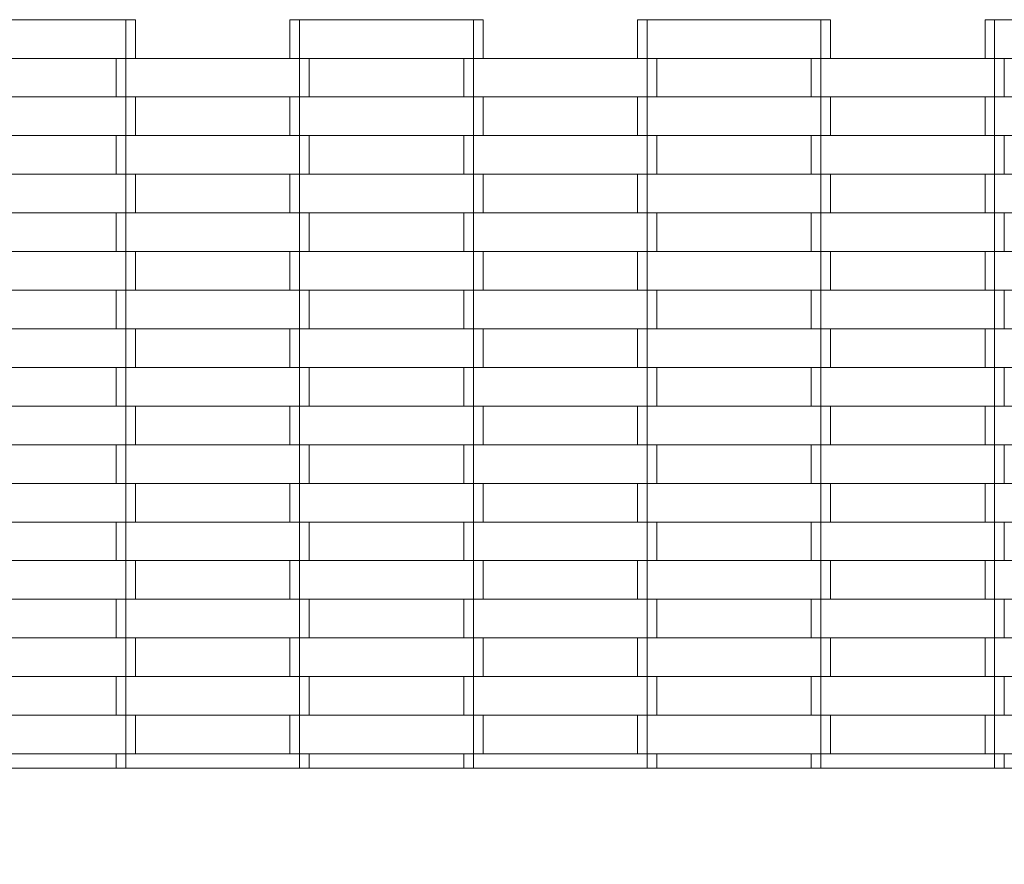
# Model space of a CAD drawing. Units: millimetres. Extents: x -1769 to 2781, y -2198 to 2781.
# Drawn here: x -9 to 501, y -319 to 118 of the extents above; entities that cross this region are included whole.
import ezdxf

# ---------------------------------------------------------------- set-up
doc = ezdxf.new("R2010")
doc.units = ezdxf.units.MM
doc.layers.add('InterSystem-dimension', color=7, linetype='Continuous', lineweight=5)
doc.layers.add('InterSystem-drawing', color=7, linetype='Continuous', lineweight=13)
doc.styles.add('arial', font='arial.ttf')
doc.dimstyles.new('IS_1-50(mm)', dxfattribs={"dimtxt": 100, "dimasz": 100, "dimexe": 10, "dimexo": 50, "dimgap": 10, "dimtad": 1, "dimdec": 0, "dimrnd": 0.5, "dimzin": 0, "dimtxsty": 'arial', "dimcen": 50, "dimclrd": 256, "dimclre": 256, "dimclrt": 256, "dimadec": 1, "dimazin": 0, "dimtfac": 1, "dimtdec": 0, "dimtmove": 0, "dimatfit": 3, "dimfxl": 1, "dimtolj": 1, "dimtzin": 0, "dimlwd": -1, "dimlwe": -1, "dimarcsym": 0})

# ---------------------------------------------------------------- blocks, each defined once
blk = doc.blocks.new('*D4')
at = {"layer": 'Defpoints', "color": 0, "transparency": 16777216}
for p in [(-269.26, -269.26), (1280.74, -269.26), (1280.74, -969.74)]:
    blk.add_point(p, dxfattribs=at)
at = {"layer": 'InterSystem-dimension', "transparency": 16777216}
for p, q in [((-269.26, -319.26), (-269.26, -979.74)), ((1280.74, -319.26), (1280.74, -979.74)), ((-169.26, -969.74), (1180.74, -969.74))]:
    blk.add_line(p, q, dxfattribs=at)
for points in [[(-169.26, -953.08), (-169.26, -986.41), (-269.26, -969.74)], [(1180.74, -953.08), (1180.74, -986.41), (1280.74, -969.74)]]:
    blk.add_solid(points, dxfattribs=at)
at = {"layer": 'InterSystem-dimension', "transparency": 16777216, "insert": (505.74, -908.69), "char_height": 100, "attachment_point": 5, "style": 'arial'}
blk.add_mtext('\\A1;1550', dxfattribs=at)

msp = doc.modelspace()

# ---------------------------------------------------------------- linework, layer by layer
at = {"layer": 'InterSystem-drawing'}
for p, q in [((45.74, 118.11), (-44.26, 118.11)), ((45.74, 118.11), (45.74, 98.11)), ((50.74, 118.11), (45.74, 118.11)), ((50.74, 118.11), (50.74, 98.11)), ((130.74, 118.11), (130.74, 98.11)), ((135.74, 118.11), (130.74, 118.11)), ((225.74, 118.11), (135.74, 118.11)), ((135.74, 118.11), (135.74, 98.11)), ((225.74, 118.11), (225.74, 98.11)), ((230.74, 118.11), (225.74, 118.11)), ((230.74, 118.11), (230.74, 98.11)), ((310.74, 118.11), (310.74, 98.11)), ((315.74, 118.11), (310.74, 118.11)), ((405.74, 118.11), (315.74, 118.11)), ((315.74, 118.11), (315.74, 98.11)), ((405.74, 118.11), (405.74, 98.11)), ((410.74, 118.11), (405.74, 118.11)), ((410.74, 118.11), (410.74, 98.11)), ((490.74, 118.11), (490.74, 98.11)), ((495.74, 118.11), (490.74, 118.11)), ((585.74, 118.11), (495.74, 118.11)), ((495.74, 118.11), (495.74, 98.11)), ((-39.26, 98.11), (40.74, 98.11)), ((40.74, 98.11), (40.74, 78.11)), ((45.74, 98.11), (40.74, 98.11)), ((45.74, 98.11), (45.74, 78.11)), ((50.74, 98.11), (45.74, 98.11)), ((130.74, 98.11), (50.74, 98.11)), ((135.74, 98.11), (130.74, 98.11)), ((135.74, 98.11), (135.74, 78.11)), ((140.74, 98.11), (135.74, 98.11)), ((140.74, 98.11), (220.74, 98.11)), ((140.74, 98.11), (140.74, 78.11)), ((220.74, 98.11), (220.74, 78.11)), ((225.74, 98.11), (220.74, 98.11)), ((225.74, 98.11), (225.74, 78.11)), ((230.74, 98.11), (225.74, 98.11)), ((310.74, 98.11), (230.74, 98.11)), ((315.74, 98.11), (310.74, 98.11)), ((315.74, 98.11), (315.74, 78.11)), ((320.74, 98.11), (315.74, 98.11)), ((320.74, 98.11), (400.74, 98.11)), ((320.74, 98.11), (320.74, 78.11)), ((400.74, 98.11), (400.74, 78.11)), ((405.74, 98.11), (400.74, 98.11)), ((405.74, 98.11), (405.74, 78.11)), ((410.74, 98.11), (405.74, 98.11)), ((490.74, 98.11), (410.74, 98.11)), ((495.74, 98.11), (490.74, 98.11)), ((495.74, 98.11), (495.74, 78.11)), ((500.74, 98.11), (495.74, 98.11)), ((500.74, 98.11), (500.74, 78.11)), ((500.74, 98.11), (580.74, 98.11)), ((40.74, 78.11), (-39.26, 78.11)), ((45.74, 78.11), (40.74, 78.11)), ((45.74, 78.11), (45.74, 58.11)), ((50.74, 78.11), (45.74, 78.11)), ((50.74, 78.11), (130.74, 78.11)), ((50.74, 78.11), (50.74, 58.11)), ((130.74, 78.11), (130.74, 58.11)), ((135.74, 78.11), (130.74, 78.11)), ((135.74, 78.11), (135.74, 58.11)), ((140.74, 78.11), (135.74, 78.11)), ((220.74, 78.11), (140.74, 78.11)), ((225.74, 78.11), (220.74, 78.11)), ((225.74, 78.11), (225.74, 58.11)), ((230.74, 78.11), (225.74, 78.11)), ((230.74, 78.11), (310.74, 78.11)), ((230.74, 78.11), (230.74, 58.11)), ((310.74, 78.11), (310.74, 58.11)), ((315.74, 78.11), (310.74, 78.11)), ((315.74, 78.11), (315.74, 58.11)), ((320.74, 78.11), (315.74, 78.11)), ((400.74, 78.11), (320.74, 78.11)), ((405.74, 78.11), (400.74, 78.11)), ((405.74, 78.11), (405.74, 58.11)), ((410.74, 78.11), (405.74, 78.11)), ((410.74, 78.11), (410.74, 58.11)), ((410.74, 78.11), (490.74, 78.11)), ((490.74, 78.11), (490.74, 58.11)), ((495.74, 78.11), (490.74, 78.11)), ((495.74, 78.11), (495.74, 58.11)), ((500.74, 78.11), (495.74, 78.11)), ((580.74, 78.11), (500.74, 78.11)), ((-39.26, 58.11), (40.74, 58.11)), ((40.74, 58.11), (40.74, 38.11)), ((45.74, 58.11), (40.74, 58.11)), ((45.74, 58.11), (45.74, 38.11)), ((50.74, 58.11), (45.74, 58.11)), ((130.74, 58.11), (50.74, 58.11)), ((135.74, 58.11), (130.74, 58.11)), ((135.74, 58.11), (135.74, 38.11)), ((140.74, 58.11), (135.74, 58.11)), ((140.74, 58.11), (220.74, 58.11)), ((140.74, 58.11), (140.74, 38.11)), ((220.74, 58.11), (220.74, 38.11)), ((225.74, 58.11), (220.74, 58.11)), ((225.74, 58.11), (225.74, 38.11)), ((230.74, 58.11), (225.74, 58.11)), ((310.74, 58.11), (230.74, 58.11)), ((315.74, 58.11), (310.74, 58.11)), ((315.74, 58.11), (315.74, 38.11)), ((320.74, 58.11), (315.74, 58.11)), ((320.74, 58.11), (400.74, 58.11)), ((320.74, 58.11), (320.74, 38.11)), ((400.74, 58.11), (400.74, 38.11)), ((405.74, 58.11), (400.74, 58.11)), ((405.74, 58.11), (405.74, 38.11)), ((410.74, 58.11), (405.74, 58.11)), ((490.74, 58.11), (410.74, 58.11)), ((495.74, 58.11), (490.74, 58.11)), ((495.74, 58.11), (495.74, 38.11)), ((500.74, 58.11), (495.74, 58.11)), ((500.74, 58.11), (500.74, 38.11)), ((500.74, 58.11), (580.74, 58.11)), ((40.74, 38.11), (-39.26, 38.11)), ((45.74, 38.11), (40.74, 38.11)), ((45.74, 38.11), (45.74, 18.11)), ((50.74, 38.11), (45.74, 38.11)), ((50.74, 38.11), (130.74, 38.11)), ((50.74, 38.11), (50.74, 18.11)), ((130.74, 38.11), (130.74, 18.11)), ((135.74, 38.11), (130.74, 38.11)), ((135.74, 38.11), (135.74, 18.11)), ((140.74, 38.11), (135.74, 38.11)), ((220.74, 38.11), (140.74, 38.11)), ((225.74, 38.11), (220.74, 38.11)), ((225.74, 38.11), (225.74, 18.11)), ((230.74, 38.11), (225.74, 38.11)), ((230.74, 38.11), (310.74, 38.11)), ((230.74, 38.11), (230.74, 18.11)), ((310.74, 38.11), (310.74, 18.11)), ((315.74, 38.11), (310.74, 38.11)), ((315.74, 38.11), (315.74, 18.11)), ((320.74, 38.11), (315.74, 38.11)), ((400.74, 38.11), (320.74, 38.11)), ((405.74, 38.11), (400.74, 38.11)), ((405.74, 38.11), (405.74, 18.11)), ((410.74, 38.11), (405.74, 38.11)), ((410.74, 38.11), (410.74, 18.11)), ((410.74, 38.11), (490.74, 38.11)), ((490.74, 38.11), (490.74, 18.11)), ((495.74, 38.11), (490.74, 38.11)), ((495.74, 38.11), (495.74, 18.11)), ((500.74, 38.11), (495.74, 38.11)), ((580.74, 38.11), (500.74, 38.11)), ((-39.26, 18.11), (40.74, 18.11)), ((40.74, 18.11), (40.74, -1.89)), ((45.74, 18.11), (40.74, 18.11)), ((45.74, 18.11), (45.74, -1.89)), ((50.74, 18.11), (45.74, 18.11)), ((130.74, 18.11), (50.74, 18.11)), ((135.74, 18.11), (130.74, 18.11)), ((135.74, 18.11), (135.74, -1.89)), ((140.74, 18.11), (135.74, 18.11)), ((140.74, 18.11), (140.74, -1.89)), ((140.74, 18.11), (220.74, 18.11)), ((220.74, 18.11), (220.74, -1.89)), ((225.74, 18.11), (220.74, 18.11)), ((225.74, 18.11), (225.74, -1.89)), ((230.74, 18.11), (225.74, 18.11)), ((310.74, 18.11), (230.74, 18.11)), ((315.74, 18.11), (310.74, 18.11)), ((315.74, 18.11), (315.74, -1.89)), ((320.74, 18.11), (315.74, 18.11)), ((320.74, 18.11), (320.74, -1.89)), ((320.74, 18.11), (400.74, 18.11)), ((400.74, 18.11), (400.74, -1.89)), ((405.74, 18.11), (400.74, 18.11)), ((405.74, 18.11), (405.74, -1.89)), ((410.74, 18.11), (405.74, 18.11)), ((490.74, 18.11), (410.74, 18.11)), ((495.74, 18.11), (490.74, 18.11)), ((495.74, 18.11), (495.74, -1.89)), ((500.74, 18.11), (495.74, 18.11)), ((500.74, 18.11), (500.74, -1.89)), ((500.74, 18.11), (580.74, 18.11)), ((40.74, -1.89), (-39.26, -1.89)), ((45.74, -1.89), (40.74, -1.89)), ((45.74, -1.89), (45.74, -21.89)), ((50.74, -1.89), (45.74, -1.89)), ((50.74, -1.89), (130.74, -1.89)), ((50.74, -1.89), (50.74, -21.89)), ((130.74, -1.89), (130.74, -21.89)), ((135.74, -1.89), (130.74, -1.89)), ((135.74, -1.89), (135.74, -21.89)), ((140.74, -1.89), (135.74, -1.89)), ((220.74, -1.89), (140.74, -1.89)), ((225.74, -1.89), (220.74, -1.89)), ((225.74, -1.89), (225.74, -21.89)), ((230.74, -1.89), (225.74, -1.89)), ((230.74, -1.89), (310.74, -1.89)), ((230.74, -1.89), (230.74, -21.89)), ((310.74, -1.89), (310.74, -21.89)), ((315.74, -1.89), (310.74, -1.89)), ((315.74, -1.89), (315.74, -21.89)), ((320.74, -1.89), (315.74, -1.89)), ((400.74, -1.89), (320.74, -1.89)), ((405.74, -1.89), (400.74, -1.89)), ((405.74, -1.89), (405.74, -21.89)), ((410.74, -1.89), (405.74, -1.89)), ((410.74, -1.89), (410.74, -21.89)), ((410.74, -1.89), (490.74, -1.89)), ((490.74, -1.89), (490.74, -21.89)), ((495.74, -1.89), (490.74, -1.89)), ((495.74, -1.89), (495.74, -21.89)), ((500.74, -1.89), (495.74, -1.89)), ((580.74, -1.89), (500.74, -1.89)), ((-39.26, -21.89), (40.74, -21.89)), ((40.74, -21.89), (40.74, -41.89)), ((45.74, -21.89), (40.74, -21.89)), ((45.74, -21.89), (45.74, -41.89)), ((50.74, -21.89), (45.74, -21.89)), ((130.74, -21.89), (50.74, -21.89)), ((135.74, -21.89), (130.74, -21.89)), ((135.74, -21.89), (135.74, -41.89)), ((140.74, -21.89), (135.74, -21.89)), ((140.74, -21.89), (220.74, -21.89)), ((140.74, -21.89), (140.74, -41.89)), ((220.74, -21.89), (220.74, -41.89)), ((225.74, -21.89), (220.74, -21.89)), ((225.74, -21.89), (225.74, -41.89)), ((230.74, -21.89), (225.74, -21.89)), ((310.74, -21.89), (230.74, -21.89)), ((315.74, -21.89), (310.74, -21.89)), ((315.74, -21.89), (315.74, -41.89)), ((320.74, -21.89), (315.74, -21.89)), ((320.74, -21.89), (400.74, -21.89)), ((320.74, -21.89), (320.74, -41.89)), ((400.74, -21.89), (400.74, -41.89)), ((405.74, -21.89), (400.74, -21.89)), ((405.74, -21.89), (405.74, -41.89)), ((410.74, -21.89), (405.74, -21.89)), ((490.74, -21.89), (410.74, -21.89)), ((495.74, -21.89), (490.74, -21.89)), ((495.74, -21.89), (495.74, -41.89)), ((500.74, -21.89), (495.74, -21.89)), ((500.74, -21.89), (500.74, -41.89)), ((500.74, -21.89), (580.74, -21.89)), ((40.74, -41.89), (-39.26, -41.89)), ((45.74, -41.89), (40.74, -41.89)), ((45.74, -41.89), (45.74, -61.89)), ((50.74, -41.89), (45.74, -41.89)), ((50.74, -41.89), (130.74, -41.89)), ((50.74, -41.89), (50.74, -61.89)), ((130.74, -41.89), (130.74, -61.89)), ((135.74, -41.89), (130.74, -41.89)), ((135.74, -41.89), (135.74, -61.89)), ((140.74, -41.89), (135.74, -41.89)), ((220.74, -41.89), (140.74, -41.89)), ((225.74, -41.89), (220.74, -41.89)), ((225.74, -41.89), (225.74, -61.89)), ((230.74, -41.89), (225.74, -41.89)), ((230.74, -41.89), (310.74, -41.89)), ((230.74, -41.89), (230.74, -61.89)), ((310.74, -41.89), (310.74, -61.89)), ((315.74, -41.89), (310.74, -41.89)), ((315.74, -41.89), (315.74, -61.89)), ((320.74, -41.89), (315.74, -41.89)), ((400.74, -41.89), (320.74, -41.89)), ((405.74, -41.89), (400.74, -41.89)), ((405.74, -41.89), (405.74, -61.89)), ((410.74, -41.89), (405.74, -41.89)), ((410.74, -41.89), (410.74, -61.89)), ((410.74, -41.89), (490.74, -41.89)), ((490.74, -41.89), (490.74, -61.89)), ((495.74, -41.89), (490.74, -41.89)), ((495.74, -41.89), (495.74, -61.89)), ((500.74, -41.89), (495.74, -41.89)), ((580.74, -41.89), (500.74, -41.89)), ((-39.26, -61.89), (40.74, -61.89)), ((40.74, -61.89), (40.74, -81.89)), ((45.74, -61.89), (40.74, -61.89)), ((45.74, -61.89), (45.74, -81.89)), ((50.74, -61.89), (45.74, -61.89)), ((130.74, -61.89), (50.74, -61.89)), ((135.74, -61.89), (130.74, -61.89)), ((135.74, -61.89), (135.74, -81.89)), ((140.74, -61.89), (135.74, -61.89)), ((140.74, -61.89), (140.74, -81.89)), ((140.74, -61.89), (220.74, -61.89)), ((220.74, -61.89), (220.74, -81.89)), ((225.74, -61.89), (220.74, -61.89)), ((225.74, -61.89), (225.74, -81.89)), ((230.74, -61.89), (225.74, -61.89)), ((310.74, -61.89), (230.74, -61.89)), ((315.74, -61.89), (310.74, -61.89)), ((315.74, -61.89), (315.74, -81.89)), ((320.74, -61.89), (315.74, -61.89)), ((320.74, -61.89), (320.74, -81.89)), ((320.74, -61.89), (400.74, -61.89)), ((400.74, -61.89), (400.74, -81.89)), ((405.74, -61.89), (400.74, -61.89)), ((405.74, -61.89), (405.74, -81.89)), ((410.74, -61.89), (405.74, -61.89)), ((490.74, -61.89), (410.74, -61.89)), ((495.74, -61.89), (490.74, -61.89)), ((495.74, -61.89), (495.74, -81.89)), ((500.74, -61.89), (495.74, -61.89)), ((500.74, -61.89), (500.74, -81.89)), ((500.74, -61.89), (580.74, -61.89)), ((40.74, -81.89), (-39.26, -81.89)), ((45.74, -81.89), (40.74, -81.89)), ((45.74, -81.89), (45.74, -101.89)), ((50.74, -81.89), (45.74, -81.89)), ((50.74, -81.89), (130.74, -81.89)), ((50.74, -81.89), (50.74, -101.89)), ((130.74, -81.89), (130.74, -101.89)), ((135.74, -81.89), (130.74, -81.89)), ((135.74, -81.89), (135.74, -101.89)), ((140.74, -81.89), (135.74, -81.89)), ((220.74, -81.89), (140.74, -81.89)), ((225.74, -81.89), (220.74, -81.89)), ((225.74, -81.89), (225.74, -101.89)), ((230.74, -81.89), (225.74, -81.89)), ((230.74, -81.89), (310.74, -81.89)), ((230.74, -81.89), (230.74, -101.89)), ((310.74, -81.89), (310.74, -101.89)), ((315.74, -81.89), (310.74, -81.89)), ((315.74, -81.89), (315.74, -101.89)), ((320.74, -81.89), (315.74, -81.89)), ((400.74, -81.89), (320.74, -81.89)), ((405.74, -81.89), (400.74, -81.89)), ((405.74, -81.89), (405.74, -101.89)), ((410.74, -81.89), (405.74, -81.89)), ((410.74, -81.89), (490.74, -81.89)), ((410.74, -81.89), (410.74, -101.89)), ((490.74, -81.89), (490.74, -101.89)), ((495.74, -81.89), (490.74, -81.89)), ((495.74, -81.89), (495.74, -101.89)), ((500.74, -81.89), (495.74, -81.89)), ((580.74, -81.89), (500.74, -81.89)), ((-39.26, -101.89), (40.74, -101.89)), ((40.74, -101.89), (40.74, -121.89)), ((45.74, -101.89), (40.74, -101.89)), ((45.74, -101.89), (45.74, -121.89)), ((50.74, -101.89), (45.74, -101.89)), ((130.74, -101.89), (50.74, -101.89)), ((135.74, -101.89), (130.74, -101.89)), ((135.74, -101.89), (135.74, -121.89)), ((140.74, -101.89), (135.74, -101.89)), ((140.74, -101.89), (220.74, -101.89)), ((140.74, -101.89), (140.74, -121.89)), ((220.74, -101.89), (220.74, -121.89)), ((225.74, -101.89), (220.74, -101.89)), ((225.74, -101.89), (225.74, -121.89)), ((230.74, -101.89), (225.74, -101.89)), ((310.74, -101.89), (230.74, -101.89)), ((315.74, -101.89), (310.74, -101.89)), ((315.74, -101.89), (315.74, -121.89)), ((320.74, -101.89), (315.74, -101.89)), ((320.74, -101.89), (400.74, -101.89)), ((320.74, -101.89), (320.74, -121.89)), ((400.74, -101.89), (400.74, -121.89)), ((405.74, -101.89), (400.74, -101.89)), ((405.74, -101.89), (405.74, -121.89)), ((410.74, -101.89), (405.74, -101.89)), ((490.74, -101.89), (410.74, -101.89)), ((495.74, -101.89), (490.74, -101.89)), ((495.74, -101.89), (495.74, -121.89)), ((500.74, -101.89), (495.74, -101.89)), ((500.74, -101.89), (580.74, -101.89)), ((500.74, -101.89), (500.74, -121.89)), ((40.74, -121.89), (-39.26, -121.89)), ((45.74, -121.89), (40.74, -121.89)), ((45.74, -121.89), (45.74, -141.89)), ((50.74, -121.89), (45.74, -121.89)), ((50.74, -121.89), (50.74, -141.89)), ((50.74, -121.89), (130.74, -121.89)), ((130.74, -121.89), (130.74, -141.89)), ((135.74, -121.89), (130.74, -121.89)), ((135.74, -121.89), (135.74, -141.89)), ((140.74, -121.89), (135.74, -121.89)), ((220.74, -121.89), (140.74, -121.89)), ((225.74, -121.89), (220.74, -121.89)), ((225.74, -121.89), (225.74, -141.89)), ((230.74, -121.89), (225.74, -121.89)), ((230.74, -121.89), (230.74, -141.89)), ((230.74, -121.89), (310.74, -121.89)), ((310.74, -121.89), (310.74, -141.89)), ((315.74, -121.89), (310.74, -121.89)), ((315.74, -121.89), (315.74, -141.89)), ((320.74, -121.89), (315.74, -121.89)), ((400.74, -121.89), (320.74, -121.89)), ((405.74, -121.89), (400.74, -121.89)), ((405.74, -121.89), (405.74, -141.89)), ((410.74, -121.89), (405.74, -121.89)), ((410.74, -121.89), (410.74, -141.89)), ((410.74, -121.89), (490.74, -121.89)), ((490.74, -121.89), (490.74, -141.89)), ((495.74, -121.89), (490.74, -121.89)), ((495.74, -121.89), (495.74, -141.89)), ((500.74, -121.89), (495.74, -121.89)), ((580.74, -121.89), (500.74, -121.89)), ((-39.26, -141.89), (40.74, -141.89)), ((40.74, -141.89), (40.74, -161.89)), ((45.74, -141.89), (40.74, -141.89)), ((45.74, -141.89), (45.74, -161.89)), ((50.74, -141.89), (45.74, -141.89)), ((130.74, -141.89), (50.74, -141.89)), ((135.74, -141.89), (130.74, -141.89)), ((135.74, -141.89), (135.74, -161.89)), ((140.74, -141.89), (135.74, -141.89)), ((140.74, -141.89), (220.74, -141.89)), ((140.74, -141.89), (140.74, -161.89)), ((220.74, -141.89), (220.74, -161.89)), ((225.74, -141.89), (220.74, -141.89)), ((225.74, -141.89), (225.74, -161.89)), ((230.74, -141.89), (225.74, -141.89)), ((310.74, -141.89), (230.74, -141.89)), ((315.74, -141.89), (310.74, -141.89)), ((315.74, -141.89), (315.74, -161.89)), ((320.74, -141.89), (315.74, -141.89)), ((320.74, -141.89), (400.74, -141.89)), ((320.74, -141.89), (320.74, -161.89)), ((400.74, -141.89), (400.74, -161.89)), ((405.74, -141.89), (400.74, -141.89)), ((405.74, -141.89), (405.74, -161.89)), ((410.74, -141.89), (405.74, -141.89)), ((490.74, -141.89), (410.74, -141.89)), ((495.74, -141.89), (490.74, -141.89)), ((495.74, -141.89), (495.74, -161.89)), ((500.74, -141.89), (495.74, -141.89)), ((500.74, -141.89), (580.74, -141.89)), ((500.74, -141.89), (500.74, -161.89)), ((40.74, -161.89), (-39.26, -161.89)), ((45.74, -161.89), (40.74, -161.89)), ((45.74, -161.89), (45.74, -181.89)), ((50.74, -161.89), (45.74, -161.89)), ((50.74, -161.89), (130.74, -161.89)), ((50.74, -161.89), (50.74, -181.89)), ((130.74, -161.89), (130.74, -181.89)), ((135.74, -161.89), (130.74, -161.89)), ((135.74, -161.89), (135.74, -181.89)), ((140.74, -161.89), (135.74, -161.89)), ((220.74, -161.89), (140.74, -161.89)), ((225.74, -161.89), (220.74, -161.89)), ((225.74, -161.89), (225.74, -181.89)), ((230.74, -161.89), (225.74, -161.89)), ((230.74, -161.89), (310.74, -161.89)), ((230.74, -161.89), (230.74, -181.89)), ((310.74, -161.89), (310.74, -181.89)), ((315.74, -161.89), (310.74, -161.89)), ((315.74, -161.89), (315.74, -181.89)), ((320.74, -161.89), (315.74, -161.89)), ((400.74, -161.89), (320.74, -161.89)), ((405.74, -161.89), (400.74, -161.89)), ((405.74, -161.89), (405.74, -181.89)), ((410.74, -161.89), (405.74, -161.89)), ((410.74, -161.89), (490.74, -161.89)), ((410.74, -161.89), (410.74, -181.89)), ((490.74, -161.89), (490.74, -181.89)), ((495.74, -161.89), (490.74, -161.89)), ((495.74, -161.89), (495.74, -181.89)), ((500.74, -161.89), (495.74, -161.89)), ((580.74, -161.89), (500.74, -161.89)), ((-39.26, -181.89), (40.74, -181.89)), ((40.74, -181.89), (40.74, -201.89)), ((45.74, -181.89), (40.74, -181.89)), ((45.74, -181.89), (45.74, -201.89)), ((50.74, -181.89), (45.74, -181.89)), ((130.74, -181.89), (50.74, -181.89)), ((135.74, -181.89), (130.74, -181.89)), ((135.74, -181.89), (135.74, -201.89)), ((140.74, -181.89), (135.74, -181.89)), ((140.74, -181.89), (220.74, -181.89)), ((140.74, -181.89), (140.74, -201.89)), ((220.74, -181.89), (220.74, -201.89)), ((225.74, -181.89), (220.74, -181.89)), ((225.74, -181.89), (225.74, -201.89)), ((230.74, -181.89), (225.74, -181.89)), ((310.74, -181.89), (230.74, -181.89)), ((315.74, -181.89), (310.74, -181.89)), ((315.74, -181.89), (315.74, -201.89)), ((320.74, -181.89), (315.74, -181.89)), ((320.74, -181.89), (400.74, -181.89)), ((320.74, -181.89), (320.74, -201.89)), ((400.74, -181.89), (400.74, -201.89)), ((405.74, -181.89), (400.74, -181.89)), ((405.74, -181.89), (405.74, -201.89)), ((410.74, -181.89), (405.74, -181.89)), ((490.74, -181.89), (410.74, -181.89)), ((495.74, -181.89), (490.74, -181.89)), ((495.74, -181.89), (495.74, -201.89)), ((500.74, -181.89), (495.74, -181.89)), ((500.74, -181.89), (500.74, -201.89)), ((500.74, -181.89), (580.74, -181.89)), ((40.74, -201.89), (-39.26, -201.89)), ((45.74, -201.89), (40.74, -201.89)), ((45.74, -201.89), (45.74, -221.89)), ((50.74, -201.89), (45.74, -201.89)), ((50.74, -201.89), (130.74, -201.89)), ((50.74, -201.89), (50.74, -221.89)), ((130.74, -201.89), (130.74, -221.89)), ((135.74, -201.89), (130.74, -201.89)), ((135.74, -201.89), (135.74, -221.89)), ((140.74, -201.89), (135.74, -201.89)), ((220.74, -201.89), (140.74, -201.89)), ((225.74, -201.89), (220.74, -201.89)), ((225.74, -201.89), (225.74, -221.89)), ((230.74, -201.89), (225.74, -201.89)), ((230.74, -201.89), (310.74, -201.89)), ((230.74, -201.89), (230.74, -221.89)), ((310.74, -201.89), (310.74, -221.89)), ((315.74, -201.89), (310.74, -201.89)), ((315.74, -201.89), (315.74, -221.89)), ((320.74, -201.89), (315.74, -201.89)), ((400.74, -201.89), (320.74, -201.89)), ((405.74, -201.89), (400.74, -201.89)), ((405.74, -201.89), (405.74, -221.89)), ((410.74, -201.89), (405.74, -201.89)), ((410.74, -201.89), (410.74, -221.89)), ((410.74, -201.89), (490.74, -201.89)), ((490.74, -201.89), (490.74, -221.89)), ((495.74, -201.89), (490.74, -201.89)), ((495.74, -201.89), (495.74, -221.89)), ((500.74, -201.89), (495.74, -201.89)), ((580.74, -201.89), (500.74, -201.89)), ((-39.26, -221.89), (40.74, -221.89)), ((40.74, -221.89), (40.74, -241.89)), ((45.74, -221.89), (40.74, -221.89)), ((45.74, -221.89), (45.74, -241.89)), ((50.74, -221.89), (45.74, -221.89)), ((130.74, -221.89), (50.74, -221.89)), ((135.74, -221.89), (130.74, -221.89)), ((135.74, -221.89), (135.74, -241.89)), ((140.74, -221.89), (135.74, -221.89)), ((140.74, -221.89), (140.74, -241.89)), ((140.74, -221.89), (220.74, -221.89)), ((220.74, -221.89), (220.74, -241.89)), ((225.74, -221.89), (220.74, -221.89)), ((225.74, -221.89), (225.74, -241.89)), ((230.74, -221.89), (225.74, -221.89)), ((310.74, -221.89), (230.74, -221.89)), ((315.74, -221.89), (310.74, -221.89)), ((315.74, -221.89), (315.74, -241.89)), ((320.74, -221.89), (315.74, -221.89)), ((320.74, -221.89), (320.74, -241.89)), ((320.74, -221.89), (400.74, -221.89)), ((400.74, -221.89), (400.74, -241.89)), ((405.74, -221.89), (400.74, -221.89)), ((405.74, -221.89), (405.74, -241.89)), ((410.74, -221.89), (405.74, -221.89)), ((490.74, -221.89), (410.74, -221.89)), ((495.74, -221.89), (490.74, -221.89)), ((495.74, -221.89), (495.74, -241.89)), ((500.74, -221.89), (495.74, -221.89)), ((500.74, -221.89), (580.74, -221.89)), ((500.74, -221.89), (500.74, -241.89)), ((40.74, -241.89), (-39.26, -241.89)), ((45.74, -241.89), (40.74, -241.89)), ((45.74, -241.89), (45.74, -261.89)), ((50.74, -241.89), (45.74, -241.89)), ((50.74, -241.89), (130.74, -241.89)), ((50.74, -241.89), (50.74, -261.89)), ((130.74, -241.89), (130.74, -261.89)), ((135.74, -241.89), (130.74, -241.89)), ((135.74, -241.89), (135.74, -261.89)), ((140.74, -241.89), (135.74, -241.89)), ((220.74, -241.89), (140.74, -241.89)), ((225.74, -241.89), (220.74, -241.89)), ((225.74, -241.89), (225.74, -261.89)), ((230.74, -241.89), (225.74, -241.89)), ((230.74, -241.89), (310.74, -241.89)), ((230.74, -241.89), (230.74, -261.89)), ((310.74, -241.89), (310.74, -261.89)), ((315.74, -241.89), (310.74, -241.89)), ((315.74, -241.89), (315.74, -261.89)), ((320.74, -241.89), (315.74, -241.89)), ((400.74, -241.89), (320.74, -241.89)), ((405.74, -241.89), (400.74, -241.89)), ((405.74, -241.89), (405.74, -261.89)), ((410.74, -241.89), (405.74, -241.89)), ((410.74, -241.89), (490.74, -241.89)), ((410.74, -241.89), (410.74, -261.89)), ((490.74, -241.89), (490.74, -261.89)), ((495.74, -241.89), (490.74, -241.89)), ((495.74, -241.89), (495.74, -261.89)), ((500.74, -241.89), (495.74, -241.89)), ((580.74, -241.89), (500.74, -241.89)), ((-39.26, -261.89), (40.74, -261.89)), ((40.74, -261.89), (40.74, -269.26)), ((45.74, -261.89), (40.74, -261.89)), ((45.74, -261.89), (45.74, -269.26)), ((50.74, -261.89), (45.74, -261.89)), ((130.74, -261.89), (50.74, -261.89)), ((135.74, -261.89), (130.74, -261.89)), ((135.74, -261.89), (135.74, -269.26)), ((140.74, -261.89), (135.74, -261.89)), ((140.74, -261.89), (220.74, -261.89)), ((140.74, -261.89), (140.74, -269.26)), ((220.74, -261.89), (220.74, -269.26)), ((225.74, -261.89), (220.74, -261.89)), ((225.74, -261.89), (225.74, -269.26)), ((230.74, -261.89), (225.74, -261.89)), ((310.74, -261.89), (230.74, -261.89)), ((315.74, -261.89), (310.74, -261.89)), ((315.74, -261.89), (315.74, -269.26)), ((320.74, -261.89), (315.74, -261.89)), ((320.74, -261.89), (400.74, -261.89)), ((320.74, -261.89), (320.74, -269.26)), ((400.74, -261.89), (400.74, -269.26)), ((405.74, -261.89), (400.74, -261.89)), ((405.74, -261.89), (405.74, -269.26)), ((410.74, -261.89), (405.74, -261.89)), ((490.74, -261.89), (410.74, -261.89)), ((495.74, -261.89), (490.74, -261.89)), ((495.74, -261.89), (495.74, -269.26)), ((500.74, -261.89), (495.74, -261.89)), ((500.74, -261.89), (580.74, -261.89)), ((500.74, -261.89), (500.74, -269.26)), ((-39.26, -269.26), (40.74, -269.26)), ((40.74, -269.26), (45.74, -269.26)), ((45.74, -269.26), (135.74, -269.26)), ((135.74, -269.26), (140.74, -269.26)), ((140.74, -269.26), (220.74, -269.26)), ((220.74, -269.26), (225.74, -269.26)), ((225.74, -269.26), (315.74, -269.26)), ((315.74, -269.26), (320.74, -269.26)), ((320.74, -269.26), (400.74, -269.26)), ((400.74, -269.26), (405.74, -269.26)), ((405.74, -269.26), (495.74, -269.26)), ((495.74, -269.26), (500.74, -269.26)), ((500.74, -269.26), (580.74, -269.26))]:
    msp.add_line(p, q, dxfattribs=at)

# ---------------------------------------------------------------- dimensions: what is measured, and where the dimension line sits
at = {"layer": 'InterSystem-dimension'}
dim = msp.add_linear_dim(base=(1280.74, -969.74), p1=(-269.26, -269.26), p2=(1280.74, -269.26), dimstyle='IS_1-50(mm)', dxfattribs=at)
dim.commit()
dim.dimension.update_dxf_attribs({"geometry": '*D4', "text_midpoint": (505.74, -908.69)})

doc.saveas('drawing.dxf')
